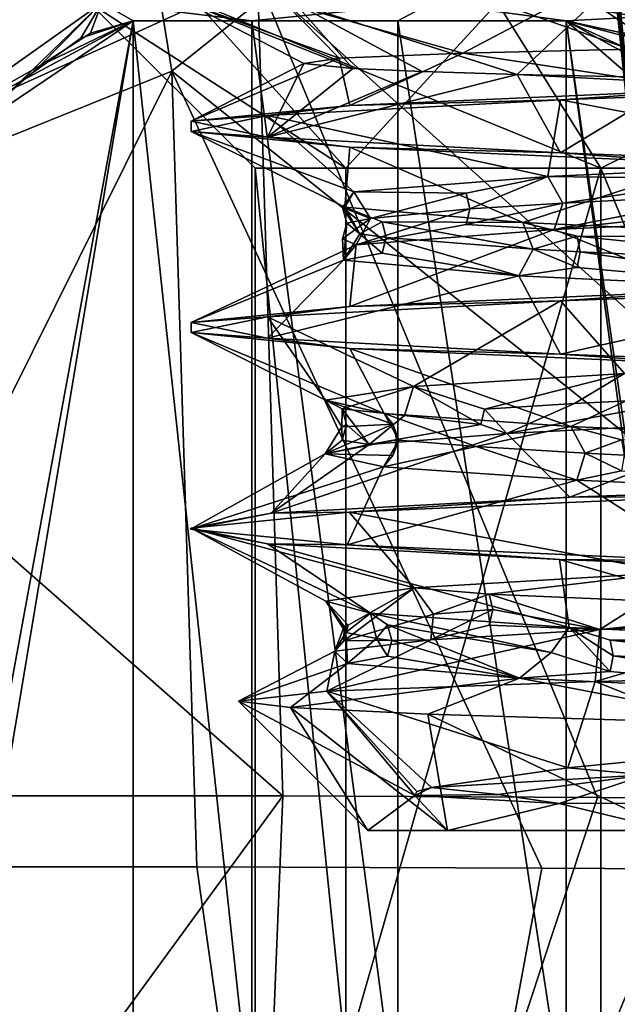
# Model space of a CAD drawing. Extents: x -37.5 to 59.2, y 0 to 87.8.
# Drawn here: x -7.7 to -3.7, y 40.2 to 46.7 of the extents above; entities that cross this region are included whole.
import ezdxf

# ---------------------------------------------------------------- set-up
doc = ezdxf.new("R2010")
doc.units = 0
doc.header["$MEASUREMENT"] = 0

msp = doc.modelspace()

# ---------------------------------------------------------------- linework, layer by layer
for points in [[(-4.843796, 58.031998, -20.857401), (-4.840897, 57.953003, -20.972401), (-3.291, 42.895996, -10.4706)], [(-3.291, 42.895996, -10.4706), (-3.499001, 47.281006, -11.8559), (-4.843796, 58.031998, -20.857401)], [(-4.840897, 57.953003, -20.972401), (-3.260994, 42.761002, -10.6716), (-3.291, 42.895996, -10.4706)], [(-4.840897, 57.953003, -20.972401), (-4.800301, 57.880005, -21.0842), (-3.260994, 42.761002, -10.6716)], [(-4.800301, 57.880005, -21.0842), (-3.119995, 42.658005, -10.842), (-3.260994, 42.761002, -10.6716)], [(-4.800301, 57.880005, -21.0842), (-4.661095, 57.790009, -21.2376), (-3.119995, 42.658005, -10.842)], [(-4.661095, 57.790009, -21.2376), (-4.432899, 57.746994, -21.3339), (-3.119995, 42.658005, -10.842)], [(0, 50.180008, -16.555099), (-2.902, 42.612, -10.942), (-4.432899, 57.746994, -21.3339)], [(-4.432899, 57.746994, -21.3339), (-2.902, 42.612, -10.942), (-3.119995, 42.658005, -10.842)], [(-3.291, 42.895996, 10.4706), (-4.423698, 53.880005, 18.179899), (-4.426498, 53.958008, 18.0655)], [(-3.291, 42.895996, 10.4706), (-4.426498, 53.958008, 18.0655), (-3.499001, 47.281006, 11.8559)], [(-3.260994, 42.761002, 10.6716), (-4.383598, 53.807999, 18.2913), (-4.423698, 53.880005, 18.179899)], [(-3.291, 42.895996, 10.4706), (-3.260994, 42.761002, 10.6716), (-4.423698, 53.880005, 18.179899)], [(-3.119995, 42.658005, 10.842), (-4.245995, 53.716995, 18.4443), (-4.383598, 53.807999, 18.2913)], [(-3.260994, 42.761002, 10.6716), (-3.119995, 42.658005, 10.842), (-4.383598, 53.807999, 18.2913)], [(-3.119995, 42.658005, 10.842), (-4.018997, 53.673996, 18.5413), (-4.245995, 53.716995, 18.4443)], [(0, 50.180008, 16.555099), (-4.018997, 53.673996, 18.5413), (-2.902, 42.612, 10.942)], [(-3.119995, 42.658005, 10.842), (-2.902, 42.612, 10.942), (-4.018997, 53.673996, 18.5413)], [(-10.0536, 45.216801, -23.865999), (-6.3477, 48.847401, -25.4958), (-13.2578, 52.5, -22.9632)], [(-6.3477, 48.847401, 25.4958), (-10.0536, 45.216801, 23.865999), (-13.2578, 52.5, 22.9632)], [(-6.0827, 47.0201, -25.3829), (0, 41.546101, -25.3752), (0, 52.5, -26.5156)], [(-6.0827, 47.0201, 25.3829), (0, 52.5, 26.5156), (0, 41.546101, 25.3752)], [(-11.0038, 44.641701, -26.121799), (-14.4897, 51.722, -25.096901), (-6.9397, 48.1717, -27.8738)], [(-6.9397, 48.1717, 27.8738), (-14.4897, 51.722, 25.096901), (-11.0038, 44.641701, 26.121799)], [(-6.6532, 46.396099, -27.763399), (-6.9397, 48.1717, -27.8738), (0, 51.722, -28.979401)], [(-6.6532, 46.396099, 27.763399), (0, 51.722, 28.979401), (-6.9397, 48.1717, 27.8738)], [(-6.6532, 46.396099, -27.763399), (0, 51.722, -28.979401), (0, 41.077999, -27.832001)], [(-6.6532, 46.396099, 27.763399), (0, 41.077999, 27.832001), (0, 51.722, 28.979401)], [(-10.0536, 45.216801, -23.865999), (-6.0827, 47.0201, -25.3829), (-6.3477, 48.847401, -25.4958)], [(-6.3477, 48.847401, 25.4958), (-6.0827, 47.0201, 25.3829), (-10.0536, 45.216801, 23.865999)], [(-11.0038, 44.641701, -26.121799), (-6.9397, 48.1717, -27.8738), (-6.6532, 46.396099, -27.763399)], [(-6.6532, 46.396099, 27.763399), (-6.9397, 48.1717, 27.8738), (-11.0038, 44.641701, 26.121799)], [(-10.0536, 45.216801, -23.865999), (-5.9148, 41.581001, -24.681999), (-6.0827, 47.0201, -25.3829)], [(-6.0827, 47.0201, 25.3829), (-5.9148, 41.581001, 24.681999), (-10.0536, 45.216801, 23.865999)], [(-6.0827, 47.0201, -25.3829), (-5.9148, 41.581001, -24.681999), (-3.8245, 41.569401, -25.0891)], [(-6.0827, 47.0201, -25.3829), (-3.8245, 41.569401, -25.0891), (0, 41.546101, -25.3752)], [(-6.0827, 47.0201, 25.3829), (0, 41.546101, 25.3752), (-3.8245, 41.569401, 25.0891)], [(-6.0827, 47.0201, 25.3829), (-3.8245, 41.569401, 25.0891), (-5.9148, 41.581001, 24.681999)], [(-8.405197, 45.938004, 2.1049), (-7.528595, 46.432007, 3.3752), (-7.117195, 46.850006, 3.4277)], [(-7.899597, 46.850006), (-8.405197, 45.938004, 2.1049), (-7.117195, 46.850006, 3.4277)], [(-7.117195, 46.850006, -3.4277), (-8.405197, 45.938004, -2.1049), (-7.899597, 46.850006)], [(-7.658897, 46.328003, -3.2953), (-8.405197, 45.938004, -2.1049), (-7.117195, 46.850006, -3.4277)], [(-7.256897, 46.613998, -3.5921), (-7.658897, 46.328003, -3.2953), (-7.117195, 46.850006, -3.4277)], [(-7.528595, 46.432007, 3.3752), (-7.193398, 46.647995, 3.6554), (-7.117195, 46.850006, 3.4277)], [(-6.909195, 46.731003, -4.032), (-7.256897, 46.613998, -3.5921), (-7.117195, 46.850006, -3.4277)], [(-5.495499, 45.75, 2.6467), (-6.099594, 45.75), (-7.1996, 46.850006)], [(-6.486595, 46.850006, 3.124), (-5.495499, 45.75, 2.6467), (-7.1996, 46.850006)], [(-7.1996, 46.850006), (-6.099594, 45.75), (-5.495499, 45.75, -2.6467)], [(-7.1996, 46.850006), (-5.495499, 45.75, -2.6467), (-6.486595, 46.850006, -3.124)], [(-7.193398, 46.647995, 3.6554), (-6.909195, 46.731003, 4.032), (-7.117195, 46.850006, 3.4277)], [(-7.117195, 46.850006, 3.4277), (-6.909195, 46.731003, 4.032), (-6.119995, 46.731003, 5.1518)], [(-7.117195, 46.850006, 3.4277), (-6.119995, 46.731003, 5.1518), (-4.925194, 46.850006, 6.1765)], [(-6.119995, 46.731003, -5.1518), (-6.909195, 46.731003, -4.032), (-7.117195, 46.850006, -3.4277)], [(-4.925194, 46.850006, -6.1765), (-6.119995, 46.731003, -5.1518), (-7.117195, 46.850006, -3.4277)], [(-5.539993, 46.481094, 1.85142), (-6.55, 46.849995, 0.000024), (-5.7755, 46.446793, 0.000021)], [(-5.901289, 46.849995, 2.841922), (-6.55, 46.849995, 0.000024), (-5.539993, 46.481094, 1.85142)], [(-6.55, 46.849995, 0.000024), (-5.449106, 46.414295, -1.71728), (-5.7755, 46.446793, 0.000021)], [(-6.55, 46.849995, 0.000024), (-5.837111, 46.849995, -2.971579), (-5.449106, 46.414295, -1.71728)], [(-4.488693, 46.850006, 5.6292), (-5.495499, 45.75, 2.6467), (-6.486595, 46.850006, 3.124)], [(-6.486595, 46.850006, -3.124), (-5.495499, 45.75, -2.6467), (-3.802994, 45.75, -4.7692)], [(-6.486595, 46.850006, -3.124), (-3.802994, 45.75, -4.7692), (-4.488693, 46.850006, -5.6292)], [(-6.119995, 46.731003, 5.1518), (-5.151299, 46.731003, 6.1204), (-4.925194, 46.850006, 6.1765)], [(-4.925194, 46.850006, -6.1765), (-5.151299, 46.731003, -6.1204), (-6.119995, 46.731003, -5.1518)], [(-4.720087, 46.515396, 3.551317), (-5.901289, 46.849995, 2.841922), (-5.539993, 46.481094, 1.85142)], [(-4.083881, 46.849995, 5.121015), (-5.901289, 46.849995, 2.841922), (-4.720087, 46.515396, 3.551317)], [(-5.837111, 46.849995, -2.971579), (-4.357213, 46.373695, -3.573484), (-4.99011, 46.393993, -2.700682)], [(-5.837111, 46.849995, -2.971579), (-3.853619, 46.849995, -5.296386), (-4.357213, 46.373695, -3.573484)], [(-5.449106, 46.414295, -1.71728), (-5.837111, 46.849995, -2.971579), (-4.99011, 46.393993, -2.700682)], [(-4.488693, 46.850006, 5.6292), (-3.802994, 45.75, 4.7692), (-5.495499, 45.75, 2.6467)], [(-5.151299, 46.731003, 6.1204), (-4.031998, 46.731003, 6.9096), (-4.925194, 46.850006, 6.1765)], [(-4.031998, 46.731003, -6.9096), (-5.151299, 46.731003, -6.1204), (-4.925194, 46.850006, -6.1765)], [(-4.925194, 46.850006, 6.1765), (-4.031998, 46.731003, 6.9096), (-1.757996, 46.850006, 7.7019)], [(-1.757996, 46.850006, -7.7019), (-4.031998, 46.731003, -6.9096), (-4.925194, 46.850006, -6.1765)], [(-2.48568, 46.568497, 5.470909), (-4.083881, 46.849995, 5.121015), (-4.720087, 46.515396, 3.551317)], [(-1.601997, 46.850006, 7.0195), (-3.802994, 45.75, 4.7692), (-4.488693, 46.850006, 5.6292)], [(-4.488693, 46.850006, -5.6292), (-3.802994, 45.75, -4.7692), (-1.356995, 45.75, -5.9471)], [(-4.488693, 46.850006, -5.6292), (-1.356995, 45.75, -5.9471), (-1.601997, 46.850006, -7.0195)], [(-4.357213, 46.373695, -3.573484), (-3.853619, 46.849995, -5.296386), (-3.099917, 46.347794, -4.646089)], [(-1.457477, 46.849995, 6.385805), (-4.083881, 46.849995, 5.121015), (-2.48568, 46.568497, 5.470909)], [(-4.031998, 46.731003, 6.9096), (-3.591995, 46.613998, 7.2573), (-1.757996, 46.850006, 7.7019)], [(-1.757996, 46.850006, -7.7019), (-3.654999, 46.647995, -7.1938), (-4.031998, 46.731003, -6.9096)], [(-3.853619, 46.849995, -5.296386), (-1.546219, 46.329796, -5.330994), (-3.099917, 46.347794, -4.646089)], [(-3.853619, 46.849995, -5.296386), (-1.031323, 46.849995, -6.468296), (-1.546219, 46.329796, -5.330994)], [(-1.601997, 46.850006, 7.0195), (-1.356995, 45.75, 5.9471), (-3.802994, 45.75, 4.7692)], [(-6.909195, 46.731003, 4.032), (-8.094299, 40.292007, 3.1162), (-6.909195, 39.406998, 4.032)], [(-8.084496, 45.938004, 3.1178), (-8.094299, 40.292007, 3.1162), (-6.909195, 46.731003, 4.032)], [(-6.909195, 46.731003, -4.032), (-8.084496, 45.938004, -3.1178), (-7.658897, 46.328003, -3.2953)], [(-6.909195, 46.731003, -4.032), (-8.002495, 40.194, -3.1445), (-8.084496, 45.938004, -3.1178)], [(-8.084496, 45.938004, 3.1178), (-6.909195, 46.731003, 4.032), (-7.528595, 46.432007, 3.3752)], [(-6.909195, 46.731003, -4.032), (-6.909195, 39.406998, -4.032), (-8.002495, 40.194, -3.1445)], [(-6.909195, 46.731003, -4.032), (-7.658897, 46.328003, -3.2953), (-7.256897, 46.613998, -3.5921)], [(-7.528595, 46.432007, 3.3752), (-6.909195, 46.731003, 4.032), (-7.193398, 46.647995, 3.6554)], [(-6.909195, 46.731003, -4.032), (-6.119995, 39.406998, -5.1518), (-6.909195, 39.406998, -4.032)], [(-6.909195, 46.731003, -4.032), (-6.119995, 46.731003, -5.1518), (-6.119995, 39.406998, -5.1518)], [(-6.909195, 46.731003, 4.032), (-6.909195, 39.406998, 4.032), (-6.119995, 39.406998, 5.1518)], [(-6.119995, 46.731003, 5.1518), (-6.909195, 46.731003, 4.032), (-6.119995, 39.406998, 5.1518)], [(-6.119995, 46.731003, -5.1518), (-5.151299, 39.406998, -6.1204), (-6.119995, 39.406998, -5.1518)], [(-6.119995, 46.731003, -5.1518), (-5.151299, 46.731003, -6.1204), (-5.151299, 39.406998, -6.1204)], [(-6.119995, 46.731003, 5.1518), (-6.119995, 39.406998, 5.1518), (-5.151299, 39.406998, 6.1204)], [(-5.151299, 46.731003, 6.1204), (-6.119995, 46.731003, 5.1518), (-5.151299, 39.406998, 6.1204)], [(-5.151299, 46.731003, -6.1204), (-4.031998, 46.731003, -6.9096), (-4.031998, 39.406998, -6.9096)], [(-5.151299, 46.731003, -6.1204), (-4.031998, 39.406998, -6.9096), (-5.151299, 39.406998, -6.1204)], [(-5.151299, 46.731003, 6.1204), (-5.151299, 39.406998, 6.1204), (-4.031998, 39.406998, 6.9096)], [(-4.031998, 46.731003, 6.9096), (-5.151299, 46.731003, 6.1204), (-4.031998, 39.406998, 6.9096)], [(-4.031998, 46.731003, -6.9096), (-3.113998, 40.289001, -8.0937), (-4.031998, 39.406998, -6.9096)], [(-3.375, 46.432007, -7.529), (-4.031998, 46.731003, -6.9096), (-3.654999, 46.647995, -7.1938)], [(-3.116997, 45.938004, -8.0849), (-3.113998, 40.289001, -8.0937), (-4.031998, 46.731003, -6.9096)], [(-3.116997, 45.938004, -8.0849), (-4.031998, 46.731003, -6.9096), (-3.375, 46.432007, -7.529)], [(-4.031998, 46.731003, 6.9096), (-3.294998, 46.328003, 7.6593), (-3.591995, 46.613998, 7.2573)], [(-4.031998, 46.731003, 6.9096), (-3.116997, 45.938004, 8.0849), (-3.294998, 46.328003, 7.6593)], [(-4.031998, 46.731003, 6.9096), (-4.031998, 39.406998, 6.9096), (-3.143997, 40.195007, 8.0034)], [(-4.031998, 46.731003, 6.9096), (-3.143997, 40.195007, 8.0034), (-3.116997, 45.938004, 8.0849)], [(-3.106679, 46.272491, 5.766111), (-2.48568, 46.568497, 5.470909), (-4.720087, 46.515396, 3.551317)], [(-5.539993, 46.481094, 1.85142), (-5.7755, 46.446793, 0.000021), (-6.524398, 46.062294, 0.576824)], [(-5.469887, 46.167397, 3.60242), (-5.539993, 46.481094, 1.85142), (-6.524398, 46.062294, 0.576824)], [(-5.469887, 46.167397, 3.60242), (-4.720087, 46.515396, 3.551317), (-5.539993, 46.481094, 1.85142)], [(-3.106679, 46.272491, 5.766111), (-4.720087, 46.515396, 3.551317), (-5.469887, 46.167397, 3.60242)], [(-9.279, 41.108398, -26.2449), (-11.0038, 44.641701, -26.121799), (-6.6532, 46.396099, -27.763399)], [(-9.279, 41.108398, 26.2449), (-6.6532, 46.396099, 27.763399), (-11.0038, 44.641701, 26.121799)], [(-9.279, 41.108398, -26.2449), (-6.6532, 46.396099, -27.763399), (-6.4871, 41.108398, -27.070499)], [(-6.4871, 41.108398, 27.070499), (-6.6532, 46.396099, 27.763399), (-9.279, 41.108398, 26.2449)], [(-8.405197, 45.938004, 2.1049), (-8.084496, 45.938004, 3.1178), (-7.528595, 46.432007, 3.3752)], [(-4.1946, 41.098301, -27.517401), (-6.6532, 46.396099, -27.763399), (0, 41.077999, -27.832001)], [(-6.4871, 41.108398, -27.070499), (-6.6532, 46.396099, -27.763399), (-4.1946, 41.098301, -27.517401)], [(-4.1946, 41.098301, 27.517401), (0, 41.077999, 27.832001), (-6.6532, 46.396099, 27.763399)], [(-4.1946, 41.098301, 27.517401), (-6.6532, 46.396099, 27.763399), (-6.4871, 41.108398, 27.070499)], [(-6.524398, 46.062294, 0.576824), (-5.7755, 46.446793, 0.000021), (-6.017509, 45.957092, -2.586878)], [(-5.7755, 46.446793, 0.000021), (-5.449106, 46.414295, -1.71728), (-6.017509, 45.957092, -2.586878)], [(-6.017509, 45.957092, -2.586878), (-5.449106, 46.414295, -1.71728), (-4.99011, 46.393993, -2.700682)], [(-6.017509, 45.957092, -2.586878), (-4.99011, 46.393993, -2.700682), (-4.357213, 46.373695, -3.573484)], [(-8.084496, 45.938004, -3.1178), (-8.405197, 45.938004, -2.1049), (-7.658897, 46.328003, -3.2953)], [(-6.017509, 45.957092, -2.586878), (-4.357213, 46.373695, -3.573484), (-4.070219, 45.851994, -5.131485)], [(-4.357213, 46.373695, -3.573484), (-3.099917, 46.347794, -4.646089), (-3.299816, 46.318794, -4.568088)], [(-4.357213, 46.373695, -3.573484), (-3.299816, 46.318794, -4.568088), (-4.070219, 45.851994, -5.131485)], [(-5.469887, 46.167397, 3.60242), (-4.070181, 46.205696, 5.131515), (-3.106679, 46.272491, 5.766111)], [(-4.070219, 45.851994, -5.131485), (-3.299816, 46.318794, -4.568088), (-2.155222, 45.780693, -6.185193)], [(-4.070181, 46.205696, 5.131515), (-2.155178, 46.276993, 6.185208), (-3.106679, 46.272491, 5.766111)], [(-1.930381, 45.797794, 5.294307), (-2.155178, 46.276993, 6.185208), (-4.070181, 46.205696, 5.131515)], [(-6.01749, 46.100494, 2.587022), (-4.070181, 46.205696, 5.131515), (-5.469887, 46.167397, 3.60242)], [(-4.155386, 45.695694, 3.806415), (-4.070181, 46.205696, 5.131515), (-6.01749, 46.100494, 2.587022)], [(-1.930381, 45.797794, 5.294307), (-4.070181, 46.205696, 5.131515), (-4.155386, 45.695694, 3.806415)], [(-6.524398, 46.062294, 0.576824), (-6.01749, 46.100494, 2.587022), (-5.469887, 46.167397, 3.60242)], [(-6.524402, 45.995392, -0.576776), (-6.01749, 46.100494, 2.587022), (-6.524398, 46.062294, 0.576824)], [(-5.442895, 45.593697, 1.45982), (-6.01749, 46.100494, 2.587022), (-6.524402, 45.995392, -0.576776)], [(-4.155386, 45.695694, 3.806415), (-6.01749, 46.100494, 2.587022), (-5.442895, 45.593697, 1.45982)], [(-6.017509, 45.957092, -2.586878), (-6.524402, 45.995392, -0.576776), (-6.524398, 46.062294, 0.576824)], [(-5.469913, 45.890194, -3.60238), (-6.524402, 45.995392, -0.576776), (-6.017509, 45.957092, -2.586878)], [(-5.502404, 45.491692, -1.21618), (-6.524402, 45.995392, -0.576776), (-5.469913, 45.890194, -3.60238)], [(-5.442895, 45.593697, 1.45982), (-6.524402, 45.995392, -0.576776), (-5.502404, 45.491692, -1.21618)], [(-4.070219, 45.851994, -5.131485), (-5.469913, 45.890194, -3.60238), (-6.017509, 45.957092, -2.586878)], [(-5.502404, 45.491692, -1.21618), (-5.469913, 45.890194, -3.60238), (-4.320613, 45.389595, -3.617784)], [(-3.106721, 45.785095, -5.766088), (-5.469913, 45.890194, -3.60238), (-4.070219, 45.851994, -5.131485)], [(-4.320613, 45.389595, -3.617784), (-5.469913, 45.890194, -3.60238), (-3.106721, 45.785095, -5.766088)], [(-2.155222, 45.780693, -6.185193), (-3.106721, 45.785095, -5.766088), (-4.070219, 45.851994, -5.131485)], [(-5.495499, 39.850006, 2.6467), (-6.099594, 45.75), (-5.495499, 45.75, 2.6467)], [(-6.099594, 39.850006), (-6.099594, 45.75), (-5.495499, 39.850006, 2.6467)], [(-5.495499, 39.850006, -2.6467), (-5.495499, 45.75, -2.6467), (-6.099594, 45.75)], [(-5.495499, 39.850006, -2.6467), (-6.099594, 45.75), (-6.099594, 39.850006)], [(-5.495499, 39.850006, 2.6467), (-5.495499, 45.75, 2.6467), (-3.802994, 45.75, 4.7692)], [(-5.495499, 39.850006, 2.6467), (-3.802994, 45.75, 4.7692), (-3.802994, 39.850006, 4.7692)], [(-5.495499, 39.850006, -2.6467), (-3.802994, 45.75, -4.7692), (-5.495499, 45.75, -2.6467)], [(-3.802994, 39.850006, -4.7692), (-3.802994, 45.75, -4.7692), (-5.495499, 39.850006, -2.6467)], [(-4.320613, 45.389595, -3.617784), (-3.106721, 45.785095, -5.766088), (-2.164019, 45.287594, -5.203192)], [(-2.951083, 45.679394, 4.70821), (-1.930381, 45.797794, 5.294307), (-4.155386, 45.695694, 3.806415)], [(-1.356995, 39.850006, 5.9471), (-3.802994, 45.75, 4.7692), (-1.356995, 45.75, 5.9471)], [(-3.802994, 39.850006, 4.7692), (-3.802994, 45.75, 4.7692), (-1.356995, 39.850006, 5.9471)], [(-3.802994, 39.850006, -4.7692), (-1.356995, 45.75, -5.9471), (-3.802994, 45.75, -4.7692)], [(-1.356995, 39.850006, -5.9471), (-1.356995, 45.75, -5.9471), (-3.802994, 39.850006, -4.7692)], [(-4.696489, 45.584194, 2.969517), (-4.155386, 45.695694, 3.806415), (-5.442895, 45.593697, 1.45982)], [(-4.671889, 45.480492, 2.954017), (-4.155386, 45.695694, 3.806415), (-4.696489, 45.584194, 2.969517)], [(-4.055486, 45.519394, 3.756015), (-4.155386, 45.695694, 3.806415), (-4.671889, 45.480492, 2.954017)], [(-4.055486, 45.519394, 3.756015), (-2.951083, 45.679394, 4.70821), (-4.155386, 45.695694, 3.806415)], [(-4.055486, 45.519394, 3.756015), (-2.935683, 45.575592, 4.68361), (-2.951083, 45.679394, 4.70821)], [(-5.518797, 45.489094, 0.64722), (-5.442895, 45.593697, 1.45982), (-5.502404, 45.491692, -1.21618)], [(-5.331795, 45.417294, 1.457919), (-5.442895, 45.593697, 1.45982), (-5.518797, 45.489094, 0.64722)], [(-5.331795, 45.417294, 1.457919), (-4.696489, 45.584194, 2.969517), (-5.442895, 45.593697, 1.45982)], [(-5.331795, 45.417294, 1.457919), (-4.671889, 45.480492, 2.954017), (-4.696489, 45.584194, 2.969517)], [(-2.951083, 45.471893, 4.70821), (-2.935683, 45.575592, 4.68361), (-4.113386, 45.343193, 3.851815)], [(-4.055486, 45.519394, 3.756015), (-4.113386, 45.343193, 3.851815), (-2.935683, 45.575592, 4.68361)], [(-5.402404, 45.315094, -1.16988), (-5.518797, 45.489094, 0.64722), (-5.502404, 45.491692, -1.21618)], [(-5.402404, 45.315094, -1.16988), (-5.489997, 45.385395, 0.64392), (-5.518797, 45.489094, 0.64722)], [(-5.331795, 45.417294, 1.457919), (-5.518797, 45.489094, 0.64722), (-5.489997, 45.385395, 0.64392)], [(-5.256107, 45.393993, -1.802281), (-5.502404, 45.491692, -1.21618), (-4.320613, 45.389595, -3.617784)], [(-5.402404, 45.315094, -1.16988), (-5.502404, 45.491692, -1.21618), (-5.256107, 45.393993, -1.802281)], [(-4.696489, 45.376694, 2.969517), (-4.671889, 45.480492, 2.954017), (-5.428395, 45.240894, 1.51282)], [(-5.331795, 45.417294, 1.457919), (-5.428395, 45.240894, 1.51282), (-4.671889, 45.480492, 2.954017)], [(-4.055486, 45.519394, 3.756015), (-4.696489, 45.376694, 2.969517), (-4.113386, 45.343193, 3.851815)], [(-4.055486, 45.519394, 3.756015), (-4.671889, 45.480492, 2.954017), (-4.696489, 45.376694, 2.969517)], [(-5.331795, 45.417294, 1.457919), (-5.518797, 45.281593, 0.64722), (-5.428395, 45.240894, 1.51282)], [(-5.331795, 45.417294, 1.457919), (-5.489997, 45.385395, 0.64392), (-5.518797, 45.281593, 0.64722)], [(-2.951083, 45.471893, 4.70821), (-4.113386, 45.343193, 3.851815), (-1.865681, 45.445496, 5.317507)], [(-3.106679, 44.935894, 5.766111), (-1.865681, 45.445496, 5.317507), (-4.113386, 45.343193, 3.851815)], [(-5.518797, 45.281593, 0.64722), (-5.489997, 45.385395, 0.64392), (-5.512704, 45.138596, -1.16918)], [(-5.402404, 45.315094, -1.16988), (-5.512704, 45.138596, -1.16918), (-5.489997, 45.385395, 0.64392)], [(-4.696489, 45.376694, 2.969517), (-5.428395, 45.240894, 1.51282), (-4.113386, 45.343193, 3.851815)], [(-5.402404, 45.315094, -1.16988), (-5.256107, 45.393993, -1.802281), (-5.228707, 45.290192, -1.792881)], [(-4.251013, 45.212994, -3.533084), (-5.256107, 45.393993, -1.802281), (-4.320613, 45.389595, -3.617784)], [(-4.251013, 45.212994, -3.533084), (-5.228707, 45.290192, -1.792881), (-5.256107, 45.393993, -1.802281)], [(-3.960414, 45.298897, -3.897586), (-4.320613, 45.389595, -3.617784), (-2.164019, 45.287594, -5.203192)], [(-4.251013, 45.212994, -3.533084), (-4.320613, 45.389595, -3.617784), (-3.960414, 45.298897, -3.897586)], [(-5.518797, 45.281593, 0.64722), (-5.512704, 45.138596, -1.16918), (-5.428395, 45.240894, 1.51282)], [(-5.402404, 45.315094, -1.16988), (-5.256107, 45.186493, -1.802281), (-5.512704, 45.138596, -1.16918)], [(-5.469887, 44.830696, 3.60242), (-4.113386, 45.343193, 3.851815), (-5.428395, 45.240894, 1.51282)], [(-3.106679, 44.935894, 5.766111), (-4.113386, 45.343193, 3.851815), (-5.469887, 44.830696, 3.60242)], [(-5.402404, 45.315094, -1.16988), (-5.228707, 45.290192, -1.792881), (-5.256107, 45.186493, -1.802281)], [(-5.256107, 45.186493, -1.802281), (-5.228707, 45.290192, -1.792881), (-4.346913, 45.036293, -3.586084)], [(-4.251013, 45.212994, -3.533084), (-4.346913, 45.036293, -3.586084), (-5.228707, 45.290192, -1.792881)], [(-4.251013, 45.212994, -3.533084), (-3.960414, 45.298897, -3.897586), (-3.939714, 45.195095, -3.877186)], [(-2.138218, 45.110794, -5.097192), (-3.960414, 45.298897, -3.897586), (-2.164019, 45.287594, -5.203192)], [(-2.138218, 45.110794, -5.097192), (-3.939714, 45.195095, -3.877186), (-3.960414, 45.298897, -3.897586)], [(-10.0536, 45.216801, -23.865999), (-8.4603, 41.581001, -23.9293), (-5.9148, 41.581001, -24.681999)], [(-5.9148, 41.581001, 24.681999), (-8.4603, 41.581001, 23.9293), (-10.0536, 45.216801, 23.865999)], [(-5.428395, 45.240894, 1.51282), (-5.512704, 45.138596, -1.16918), (-6.524398, 44.725594, 0.576824)], [(-5.469887, 44.830696, 3.60242), (-5.428395, 45.240894, 1.51282), (-6.524398, 44.725594, 0.576824)], [(-5.256107, 45.186493, -1.802281), (-4.346913, 45.036293, -3.586084), (-5.512704, 45.138596, -1.16918)], [(-4.251013, 45.212994, -3.533084), (-3.960414, 45.091393, -3.897586), (-4.346913, 45.036293, -3.586084)], [(-4.251013, 45.212994, -3.533084), (-3.939714, 45.195095, -3.877186), (-3.960414, 45.091393, -3.897586)], [(-3.960414, 45.091393, -3.897586), (-3.939714, 45.195095, -3.877186), (-2.195719, 44.933994, -5.189892)], [(-2.138218, 45.110794, -5.097192), (-2.195719, 44.933994, -5.189892), (-3.939714, 45.195095, -3.877186)], [(-6.524398, 44.725594, 0.576824), (-5.512704, 45.138596, -1.16918), (-6.017509, 44.620392, -2.586978)], [(-5.512704, 45.138596, -1.16918), (-4.346913, 45.036293, -3.586084), (-6.017509, 44.620392, -2.586978)], [(-3.960414, 45.091393, -3.897586), (-2.195719, 44.933994, -5.189892), (-4.346913, 45.036293, -3.586084)], [(-6.017509, 44.620392, -2.586978), (-4.346913, 45.036293, -3.586084), (-4.070219, 44.515297, -5.131485)], [(-4.346913, 45.036293, -3.586084), (-2.195719, 44.933994, -5.189892), (-4.070219, 44.515297, -5.131485)], [(-5.469887, 44.830696, 3.60242), (-4.070181, 44.868896, 5.131515), (-3.106679, 44.935894, 5.766111)], [(-4.070219, 44.515297, -5.131485), (-2.195719, 44.933994, -5.189892), (-2.155222, 44.443993, -6.185193)], [(-4.070181, 44.868896, 5.131515), (-2.155178, 44.940193, 6.185208), (-3.106679, 44.935894, 5.766111)], [(-2.155178, 44.940193, 6.185208), (-4.070181, 44.868896, 5.131515), (-3.644384, 44.385994, 4.298113)], [(-6.524398, 44.725594, 0.576824), (-6.01749, 44.763794, 2.586922), (-5.469887, 44.830696, 3.60242)], [(-6.01749, 44.763794, 2.586922), (-4.070181, 44.868896, 5.131515), (-5.469887, 44.830696, 3.60242)], [(-4.070181, 44.868896, 5.131515), (-6.01749, 44.763794, 2.586922), (-5.047991, 44.299294, 2.504418)], [(-3.644384, 44.385994, 4.298113), (-4.070181, 44.868896, 5.131515), (-5.047991, 44.299294, 2.504418)], [(-6.524402, 44.658794, -0.576776), (-6.01749, 44.763794, 2.586922), (-6.524398, 44.725594, 0.576824)], [(-6.01749, 44.763794, 2.586922), (-6.524402, 44.658794, -0.576776), (-5.630499, 44.210094, 0.23482)], [(-5.047991, 44.299294, 2.504418), (-6.01749, 44.763794, 2.586922), (-5.630499, 44.210094, 0.23482)], [(-6.017509, 44.620392, -2.586978), (-6.524402, 44.658794, -0.576776), (-6.524398, 44.725594, 0.576824)], [(-5.469913, 44.553696, -3.60238), (-6.524402, 44.658794, -0.576776), (-6.017509, 44.620392, -2.586978)], [(-6.524402, 44.658794, -0.576776), (-5.469913, 44.553696, -3.60238), (-5.242208, 44.121292, -2.068081)], [(-5.630499, 44.210094, 0.23482), (-6.524402, 44.658794, -0.576776), (-5.242208, 44.121292, -2.068081)], [(-4.070219, 44.515297, -5.131485), (-5.469913, 44.553696, -3.60238), (-6.017509, 44.620392, -2.586978)], [(-3.106721, 44.448593, -5.766088), (-5.469913, 44.553696, -3.60238), (-4.070219, 44.515297, -5.131485)], [(-5.469913, 44.553696, -3.60238), (-3.106721, 44.448593, -5.766088), (-4.002014, 44.034996, -3.967386)], [(-5.242208, 44.121292, -2.068081), (-5.469913, 44.553696, -3.60238), (-4.002014, 44.034996, -3.967386)], [(-2.155222, 44.443993, -6.185193), (-3.106721, 44.448593, -5.766088), (-4.070219, 44.515297, -5.131485)], [(-4.002014, 44.034996, -3.967386), (-3.106721, 44.448593, -5.766088), (-1.990319, 43.943794, -5.271993)], [(-4.576088, 44.150394, 3.100616), (-3.644384, 44.385994, 4.298113), (-5.047991, 44.299294, 2.504418)], [(-3.978286, 44.187195, 3.836614), (-3.644384, 44.385994, 4.298113), (-4.576088, 44.150394, 3.100616)], [(-3.130484, 44.230194, 4.555212), (-3.644384, 44.385994, 4.298113), (-3.978286, 44.187195, 3.836614)], [(-5.520798, 44.151596, 0.62972), (-5.047991, 44.299294, 2.504418), (-5.630499, 44.210094, 0.23482)], [(-5.107193, 44.106995, 2.112319), (-5.047991, 44.299294, 2.504418), (-5.520798, 44.151596, 0.62972)], [(-5.107193, 44.106995, 2.112319), (-4.600089, 44.046593, 3.116917), (-5.047991, 44.299294, 2.504418)], [(-4.600089, 44.046593, 3.116917), (-4.576088, 44.150394, 3.100616), (-5.047991, 44.299294, 2.504418)], [(-5.183807, 44.049095, -2.000981), (-5.630499, 44.210094, 0.23482), (-5.242208, 44.121292, -2.068081)], [(-5.5239, 44.031395, 0.19572), (-5.520798, 44.151596, 0.62972), (-5.630499, 44.210094, 0.23482)], [(-5.5239, 44.031395, 0.19572), (-5.630499, 44.210094, 0.23482), (-5.183807, 44.049095, -2.000981)], [(-3.978286, 44.187195, 3.836614), (-4.576088, 44.150394, 3.100616), (-4.427088, 43.988094, 3.486716)], [(-3.130484, 44.230194, 4.555212), (-4.427088, 43.988094, 3.486716), (-2.702982, 44.074097, 4.94471)], [(-3.130484, 44.230194, 4.555212), (-3.978286, 44.187195, 3.836614), (-4.427088, 43.988094, 3.486716)], [(-5.5239, 44.031395, 0.19572), (-5.491998, 44.047794, 0.62642), (-5.520798, 44.151596, 0.62972)], [(-5.491998, 44.047794, 0.62642), (-5.342193, 43.914894, 1.793119), (-5.520798, 44.151596, 0.62972)], [(-5.107193, 44.106995, 2.112319), (-5.520798, 44.151596, 0.62972), (-5.342193, 43.914894, 1.793119)], [(-5.107193, 44.106995, 2.112319), (-5.342193, 43.914894, 1.793119), (-4.600089, 44.046593, 3.116917)], [(-4.630711, 43.900795, -3.017083), (-5.242208, 44.121292, -2.068081), (-4.002014, 44.034996, -3.967386)], [(-5.143807, 43.943893, -2.023681), (-5.183807, 44.049095, -2.000981), (-5.242208, 44.121292, -2.068081)], [(-5.143807, 43.943893, -2.023681), (-5.242208, 44.121292, -2.068081), (-4.630711, 43.900795, -3.017083)], [(-4.600089, 44.046593, 3.116917), (-4.427088, 43.988094, 3.486716), (-4.576088, 44.150394, 3.100616)], [(-5.156707, 43.945293, -1.990581), (-5.632699, 43.852493, 0.16422), (-5.183807, 44.049095, -2.000981)], [(-5.5239, 44.031395, 0.19572), (-5.183807, 44.049095, -2.000981), (-5.632699, 43.852493, 0.16422)], [(-5.5239, 44.031395, 0.19572), (-5.520798, 43.944092, 0.62972), (-5.491998, 44.047794, 0.62642)], [(-5.520798, 43.944092, 0.62972), (-5.342193, 43.914894, 1.793119), (-5.491998, 44.047794, 0.62642)], [(-4.600089, 44.046593, 3.116917), (-5.342193, 43.914894, 1.793119), (-4.427088, 43.988094, 3.486716)], [(-5.143807, 43.943893, -2.023681), (-5.156707, 43.945293, -1.990581), (-5.183807, 44.049095, -2.000981)], [(-4.008681, 43.563995, 5.180014), (-2.702982, 44.074097, 4.94471), (-4.427088, 43.988094, 3.486716)], [(-2.118178, 43.634094, 6.198208), (-2.702982, 44.074097, 4.94471), (-4.008681, 43.563995, 5.180014)], [(-4.427088, 43.988094, 3.486716), (-5.342193, 43.914894, 1.793119), (-5.992691, 43.458397, 2.644622)], [(-4.008681, 43.563995, 5.180014), (-4.427088, 43.988094, 3.486716), (-5.992691, 43.458397, 2.644622)], [(-5.5239, 44.031395, 0.19572), (-5.632699, 43.852493, 0.16422), (-5.520798, 43.944092, 0.62972)], [(-4.630711, 43.900795, -3.017083), (-4.002014, 44.034996, -3.967386), (-3.905714, 43.856495, -3.911286)], [(-3.665815, 43.946495, -4.175887), (-4.002014, 44.034996, -3.967386), (-1.990319, 43.943794, -5.271993)], [(-3.905714, 43.856495, -3.911286), (-4.002014, 44.034996, -3.967386), (-3.665815, 43.946495, -4.175887)], [(-5.992691, 43.458397, 2.644622), (-5.342193, 43.914894, 1.793119), (-5.632699, 43.852493, 0.16422)], [(-5.183807, 43.841492, -2.000981), (-5.632699, 43.852493, 0.16422), (-5.156707, 43.945293, -1.990581)], [(-5.520798, 43.944092, 0.62972), (-5.632699, 43.852493, 0.16422), (-5.342193, 43.914894, 1.793119)], [(-5.143807, 43.943893, -2.023681), (-5.246108, 43.766594, -2.058281), (-5.183807, 43.841492, -2.000981)], [(-5.143807, 43.943893, -2.023681), (-4.630711, 43.900795, -3.017083), (-5.246108, 43.766594, -2.058281)], [(-5.143807, 43.943893, -2.023681), (-5.183807, 43.841492, -2.000981), (-5.156707, 43.945293, -1.990581)], [(-3.905714, 43.856495, -3.911286), (-3.665815, 43.946495, -4.175887), (-3.646715, 43.842796, -4.154087)], [(-6.528602, 43.352692, -0.529876), (-5.632699, 43.852493, 0.16422), (-5.246108, 43.766594, -2.058281)], [(-5.992691, 43.458397, 2.644622), (-5.632699, 43.852493, 0.16422), (-6.528602, 43.352692, -0.529876)], [(-5.183807, 43.841492, -2.000981), (-5.246108, 43.766594, -2.058281), (-5.632699, 43.852493, 0.16422)], [(-4.630711, 43.900795, -3.017083), (-3.961615, 43.677895, -4.007686), (-5.246108, 43.766594, -2.058281)], [(-4.630711, 43.900795, -3.017083), (-3.905714, 43.856495, -3.911286), (-3.961615, 43.677895, -4.007686)], [(-3.905714, 43.856495, -3.911286), (-3.665815, 43.738995, -4.175887), (-3.961615, 43.677895, -4.007686)], [(-3.905714, 43.856495, -3.911286), (-3.646715, 43.842796, -4.154087), (-3.665815, 43.738995, -4.175887)], [(-6.528602, 43.352692, -0.529876), (-5.246108, 43.766594, -2.058281), (-5.487213, 43.247093, -3.57618)], [(-5.246108, 43.766594, -2.058281), (-3.961615, 43.677895, -4.007686), (-5.487213, 43.247093, -3.57618)], [(-3.665815, 43.738995, -4.175887), (-2.198519, 43.597092, -5.188592), (-3.961615, 43.677895, -4.007686)], [(-5.487213, 43.247093, -3.57618), (-3.961615, 43.677895, -4.007686), (-3.120421, 43.141396, -5.758389)], [(-3.961615, 43.677895, -4.007686), (-2.198519, 43.597092, -5.188592), (-3.120421, 43.141396, -5.758389)], [(-4.008681, 43.563995, 5.180014), (-3.111479, 43.569294, 5.763512), (-2.118178, 43.634094, 6.198208)], [(-5.992691, 43.458397, 2.644622), (-5.474387, 43.464195, 3.59632), (-4.008681, 43.563995, 5.180014)], [(-5.474387, 43.464195, 3.59632), (-3.111479, 43.569294, 5.763512), (-4.008681, 43.563995, 5.180014)], [(-3.332283, 43.064095, 4.544112), (-3.111479, 43.569294, 5.763512), (-5.474387, 43.464195, 3.59632)], [(-6.528602, 43.352692, -0.529876), (-6.524898, 43.359192, 0.573224), (-5.992691, 43.458397, 2.644622)], [(-6.524898, 43.359192, 0.573224), (-5.474387, 43.464195, 3.59632), (-5.992691, 43.458397, 2.644622)], [(-5.041691, 42.963097, 2.517218), (-5.474387, 43.464195, 3.59632), (-6.524898, 43.359192, 0.573224)], [(-3.332283, 43.064095, 4.544112), (-5.474387, 43.464195, 3.59632), (-5.041691, 42.963097, 2.517218)], [(-6.016809, 43.254196, -2.588378), (-6.524898, 43.359192, 0.573224), (-6.528602, 43.352692, -0.529876)], [(-5.487213, 43.247093, -3.57618), (-6.016809, 43.254196, -2.588378), (-6.528602, 43.352692, -0.529876)], [(-6.524898, 43.359192, 0.573224), (-6.016809, 43.254196, -2.588378), (-5.333406, 42.794395, -1.820781)], [(-5.628699, 42.874596, 0.27002), (-6.524898, 43.359192, 0.573224), (-5.333406, 42.794395, -1.820781)], [(-5.041691, 42.963097, 2.517218), (-6.524898, 43.359192, 0.573224), (-5.628699, 42.874596, 0.27002)], [(-4.077619, 43.149395, -5.125885), (-6.016809, 43.254196, -2.588378), (-5.487213, 43.247093, -3.57618)], [(-6.016809, 43.254196, -2.588378), (-4.077619, 43.149395, -5.125885), (-4.013114, 42.698692, -3.956285)], [(-5.333406, 42.794395, -1.820781), (-6.016809, 43.254196, -2.588378), (-4.013114, 42.698692, -3.956285)], [(-3.120421, 43.141396, -5.758389), (-4.077619, 43.149395, -5.125885), (-5.487213, 43.247093, -3.57618)], [(-2.132722, 43.076897, -6.193192), (-4.077619, 43.149395, -5.125885), (-3.120421, 43.141396, -5.758389)], [(-4.077619, 43.149395, -5.125885), (-2.132722, 43.076897, -6.193192), (-2.195919, 42.615395, -5.189692)], [(-4.013114, 42.698692, -3.956285), (-4.077619, 43.149395, -5.125885), (-2.195919, 42.615395, -5.189692)], [(-4.543889, 42.921097, 3.198216), (-3.332283, 43.064095, 4.544112), (-5.041691, 42.963097, 2.517218)], [(-3.509984, 42.874794, 4.269113), (-3.332283, 43.064095, 4.544112), (-4.543889, 42.921097, 3.198216)], [(-5.479998, 42.714794, 0.72402), (-5.041691, 42.963097, 2.517218), (-5.628699, 42.874596, 0.27002)], [(-5.508797, 42.610992, 0.72782), (-5.041691, 42.963097, 2.517218), (-5.479998, 42.714794, 0.72402)], [(-4.914291, 42.788193, 2.529518), (-5.041691, 42.963097, 2.517218), (-5.508797, 42.610992, 0.72782)], [(-4.914291, 42.788193, 2.529518), (-4.543889, 42.921097, 3.198216), (-5.041691, 42.963097, 2.517218)], [(-5.496802, 42.664696, -0.57518), (-5.628699, 42.874596, 0.27002), (-5.333406, 42.794395, -1.820781)], [(-5.507598, 42.704895, 0.46842), (-5.628699, 42.874596, 0.27002), (-5.496802, 42.664696, -0.57518)], [(-5.507598, 42.704895, 0.46842), (-5.479998, 42.714794, 0.72402), (-5.628699, 42.874596, 0.27002)], [(-4.914291, 42.788193, 2.529518), (-4.520188, 42.817295, 3.181516), (-4.543889, 42.921097, 3.198216)], [(-4.520188, 42.817295, 3.181516), (-3.809885, 42.685593, 4.151314), (-4.543889, 42.921097, 3.198216)], [(-3.509984, 42.874794, 4.269113), (-4.543889, 42.921097, 3.198216), (-3.809885, 42.685593, 4.151314)], [(-3.509984, 42.874794, 4.269113), (-3.809885, 42.685593, 4.151314), (-2.543882, 42.816093, 4.940109)], [(-5.496802, 42.664696, -0.57518), (-5.333406, 42.794395, -1.820781), (-5.292306, 42.624794, -1.595081)], [(-4.132813, 42.532394, -3.670185), (-5.218606, 42.715996, -1.908481), (-5.333406, 42.794395, -1.820781)], [(-4.132813, 42.532394, -3.670185), (-5.333406, 42.794395, -1.820781), (-4.013114, 42.698692, -3.956285)], [(-5.292306, 42.624794, -1.595081), (-5.333406, 42.794395, -1.820781), (-5.218606, 42.715996, -1.908481)], [(-4.543889, 42.713593, 3.198216), (-4.520188, 42.817295, 3.181516), (-4.93219, 42.616795, 2.725018)], [(-4.914291, 42.788193, 2.529518), (-4.93219, 42.616795, 2.725018), (-4.520188, 42.817295, 3.181516)], [(-4.543889, 42.713593, 3.198216), (-3.809885, 42.685593, 4.151314), (-4.520188, 42.817295, 3.181516)], [(-2.543882, 42.816093, 4.940109), (-3.809885, 42.685593, 4.151314), (-2.443982, 42.748093, 5.077809)], [(-4.914291, 42.788193, 2.529518), (-5.508797, 42.610992, 0.72782), (-4.93219, 42.616795, 2.725018)], [(-2.443982, 42.748093, 5.077809), (-3.809885, 42.685593, 4.151314), (-3.838982, 42.338894, 5.043714)], [(-1.212377, 42.403294, 6.287004), (-2.443982, 42.748093, 5.077809), (-3.838982, 42.338894, 5.043714)], [(-3.809885, 42.685593, 4.151314), (-4.93219, 42.616795, 2.725018), (-5.62179, 42.274494, 2.78602)], [(-3.838982, 42.338894, 5.043714), (-3.809885, 42.685593, 4.151314), (-5.62179, 42.274494, 2.78602)], [(-5.507598, 42.704895, 0.46842), (-5.496802, 42.664696, -0.57518), (-5.570097, 42.541695, 0.85142)], [(-5.507598, 42.704895, 0.46842), (-5.570097, 42.541695, 0.85142), (-5.508797, 42.610992, 0.72782)], [(-5.496802, 42.664696, -0.57518), (-5.485005, 42.460297, -1.28968), (-5.570097, 42.541695, 0.85142)], [(-5.507598, 42.704895, 0.46842), (-5.508797, 42.610992, 0.72782), (-5.479998, 42.714794, 0.72402)], [(-5.496802, 42.664696, -0.57518), (-5.292306, 42.624794, -1.595081), (-5.485005, 42.460297, -1.28968)], [(-5.292306, 42.624794, -1.595081), (-5.218606, 42.715996, -1.908481), (-5.191307, 42.612194, -1.898581)], [(-5.191307, 42.612194, -1.898581), (-5.218606, 42.715996, -1.908481), (-4.343313, 42.362495, -3.589684)], [(-4.132813, 42.532394, -3.670185), (-4.343313, 42.362495, -3.589684), (-5.218606, 42.715996, -1.908481)], [(-4.543889, 42.713593, 3.198216), (-4.93219, 42.616795, 2.725018), (-3.809885, 42.685593, 4.151314)], [(-4.132813, 42.532394, -3.670185), (-4.013114, 42.698692, -3.956285), (-3.739515, 42.405891, -4.109987)], [(-3.739515, 42.613495, -4.109987), (-4.013114, 42.698692, -3.956285), (-2.195919, 42.615395, -5.189692)], [(-3.720015, 42.509697, -4.088487), (-4.013114, 42.698692, -3.956285), (-3.739515, 42.613495, -4.109987)], [(-3.739515, 42.405891, -4.109987), (-4.013114, 42.698692, -3.956285), (-3.720015, 42.509697, -4.088487)], [(-5.62179, 42.274494, 2.78602), (-4.93219, 42.616795, 2.725018), (-5.570097, 42.541695, 0.85142)], [(-5.508797, 42.610992, 0.72782), (-5.570097, 42.541695, 0.85142), (-4.93219, 42.616795, 2.725018)], [(-5.292306, 42.624794, -1.595081), (-5.218606, 42.508492, -1.908481), (-5.485005, 42.460297, -1.28968)], [(-5.292306, 42.624794, -1.595081), (-5.191307, 42.612194, -1.898581), (-5.218606, 42.508492, -1.908481)], [(-5.218606, 42.508492, -1.908481), (-5.191307, 42.612194, -1.898581), (-4.343313, 42.362495, -3.589684)], [(-2.182718, 42.439293, -5.077792), (-3.739515, 42.613495, -4.109987), (-2.195919, 42.615395, -5.189692)], [(-2.182718, 42.439293, -5.077792), (-3.720015, 42.509697, -4.088487), (-3.739515, 42.613495, -4.109987)], [(-5.570097, 42.541695, 0.85142), (-5.485005, 42.460297, -1.28968), (-6.21, 42.210094, 0.000022)], [(-5.62179, 42.274494, 2.78602), (-5.570097, 42.541695, 0.85142), (-6.21, 42.210094, 0.000022)], [(-4.132813, 42.532394, -3.670185), (-3.739515, 42.405891, -4.109987), (-4.343313, 42.362495, -3.589684)], [(-5.218606, 42.508492, -1.908481), (-4.343313, 42.362495, -3.589684), (-5.485005, 42.460297, -1.28968)], [(-3.739515, 42.405891, -4.109987), (-3.720015, 42.509697, -4.088487), (-2.141519, 42.258194, -5.211893)], [(-2.182718, 42.439293, -5.077792), (-2.141519, 42.258194, -5.211893), (-3.720015, 42.509697, -4.088487)], [(-6.21, 42.210094, 0.000022), (-5.485005, 42.460297, -1.28968), (-5.864007, 42.166092, -1.905279)], [(-5.864007, 42.166092, -1.905279), (-5.485005, 42.460297, -1.28968), (-4.343313, 42.362495, -3.589684)], [(-3.739515, 42.405891, -4.109987), (-2.141519, 42.258194, -5.211893), (-4.343313, 42.362495, -3.589684)], [(-1.212377, 42.403294, 6.287004), (-3.838982, 42.338894, 5.043714), (-2.720581, 41.894691, 5.22911)], [(-5.864007, 42.166092, -1.905279), (-4.343313, 42.362495, -3.589684), (-4.952613, 42.122093, -3.598182)], [(-3.838982, 42.338894, 5.043714), (-5.62179, 42.274494, 2.78602), (-4.020785, 41.765095, 4.131315)], [(-4.952613, 42.122093, -3.598182), (-4.343313, 42.362495, -3.589684), (-2.749419, 42.056194, -5.39589)], [(-4.343313, 42.362495, -3.589684), (-2.141519, 42.258194, -5.211893), (-2.749419, 42.056194, -5.39589)], [(-4.020785, 41.765095, 4.131315), (-2.720581, 41.894691, 5.22911), (-3.838982, 42.338894, 5.043714)], [(-5.62179, 42.274494, 2.78602), (-6.21, 42.210094, 0.000022), (-5.037091, 41.583195, 2.408218)], [(-5.62179, 42.274494, 2.78602), (-5.037091, 41.583195, 2.408218), (-5.024091, 41.609295, 2.495018)], [(-5.62179, 42.274494, 2.78602), (-5.024091, 41.609295, 2.495018), (-4.92639, 41.635395, 2.735918)], [(-4.92639, 41.635395, 2.735918), (-4.020785, 41.765095, 4.131315), (-5.62179, 42.274494, 2.78602)], [(-5.037091, 41.583195, 2.408218), (-6.21, 42.210094, 0.000022), (-5.35, 41.349995, 0.000019)], [(-6.21, 42.210094, 0.000022), (-5.864007, 42.166092, -1.905279), (-5.35, 41.349995, 0.000019)], [(-5.864007, 42.166092, -1.905279), (-4.952613, 42.122093, -3.598182), (-4.820209, 41.349995, -2.321283)], [(-5.35, 41.349995, 0.000019), (-5.864007, 42.166092, -1.905279), (-4.820209, 41.349995, -2.321283)], [(-4.952613, 42.122093, -3.598182), (-3.335715, 41.349995, -4.182788), (-4.820209, 41.349995, -2.321283)], [(-4.952613, 42.122093, -3.598182), (-2.749419, 42.056194, -5.39589), (-3.335715, 41.349995, -4.182788)], [(-10.858795, 42.059006), (-8.680595, 40.279999, -2.6613), (-4.749596, 35.949997)], [(-10.858795, 42.059006), (-4.749596, 35.949997), (-8.178596, 39.841003, 2.7846)], [(-2.720581, 41.894691, 5.22911), (-4.020785, 41.765095, 4.131315), (-3.500084, 41.719292, 4.416213)], [(-3.500084, 41.719292, 4.416213), (-4.020785, 41.765095, 4.131315), (-4.92639, 41.635395, 2.735918)], [(-4.486288, 41.587994, 3.278516), (-3.500084, 41.719292, 4.416213), (-4.92639, 41.635395, 2.735918)], [(-4.486288, 41.587994, 3.278516), (-4.079487, 41.528595, 3.731315), (-3.500084, 41.719292, 4.416213)], [(-2.602582, 41.532295, 4.88201), (-3.500084, 41.719292, 4.416213), (-4.079487, 41.528595, 3.731315)], [(-4.92639, 41.635395, 2.735918), (-5.024091, 41.609295, 2.495018), (-5.037091, 41.583195, 2.408218)], [(-4.486288, 41.587994, 3.278516), (-4.92639, 41.635395, 2.735918), (-5.037091, 41.583195, 2.408218)], [(-9.8746, 36.156502, -22.2554), (-6.2078, 34.3601, -23.1157), (-5.9148, 41.581001, -24.681999)], [(-9.8746, 36.156502, -22.2554), (-5.9148, 41.581001, -24.681999), (-8.4603, 41.581001, -23.9293)], [(-9.8746, 36.156502, 22.2554), (-8.4603, 41.581001, 23.9293), (-5.9148, 41.581001, 24.681999)], [(-6.2078, 34.3601, 23.1157), (-9.8746, 36.156502, 22.2554), (-5.9148, 41.581001, 24.681999)], [(-6.2078, 34.3601, -23.1157), (-3.8245, 41.569401, -25.0891), (-5.9148, 41.581001, -24.681999)], [(-6.2078, 34.3601, 23.1157), (-5.9148, 41.581001, 24.681999), (-3.8245, 41.569401, 25.0891)], [(-6.2078, 34.3601, -23.1157), (0, 41.546101, -25.3752), (-3.8245, 41.569401, -25.0891)], [(-6.2078, 34.3601, 23.1157), (-3.8245, 41.569401, 25.0891), (0, 41.546101, 25.3752)], [(-5.037091, 41.583195, 2.408218), (-5.35, 41.349995, 0.000019), (-4.820191, 41.349995, 2.321317)], [(-4.486288, 41.587994, 3.278516), (-5.037091, 41.583195, 2.408218), (-4.079487, 41.528595, 3.731315)], [(-4.079487, 41.528595, 3.731315), (-5.037091, 41.583195, 2.408218), (-4.820191, 41.349995, 2.321317)], [(-6.2078, 34.3601, -23.1157), (0, 30.790699, -23.006701), (0, 41.546101, -25.3752)], [(-6.2078, 34.3601, 23.1157), (0, 41.546101, 25.3752), (0, 30.790699, 23.006701)], [(-3.335685, 41.349995, 4.182812), (-4.079487, 41.528595, 3.731315), (-4.820191, 41.349995, 2.321317)], [(-2.602582, 41.532295, 4.88201), (-4.079487, 41.528595, 3.731315), (-3.335685, 41.349995, 4.182812)], [(-5.35, 41.349995, 0.000019), (-3.022302, 41.349995, -0.689789), (-3.022298, 41.349995, 0.689811)], [(-5.35, 41.349995, 0.000019), (-3.022298, 41.349995, 0.689811), (-4.820191, 41.349995, 2.321317)], [(-4.820209, 41.349995, -2.321283), (-3.022302, 41.349995, -0.689789), (-5.35, 41.349995, 0.000019)], [(-4.820209, 41.349995, -2.321283), (-2.423707, 41.349995, -1.932791), (-3.022302, 41.349995, -0.689789)], [(-3.335715, 41.349995, -4.182788), (-2.423707, 41.349995, -1.932791), (-4.820209, 41.349995, -2.321283)], [(-4.820191, 41.349995, 2.321317), (-3.022298, 41.349995, 0.689811), (-2.423693, 41.349995, 1.932809)], [(-4.820191, 41.349995, 2.321317), (-2.423693, 41.349995, 1.932809), (-3.335685, 41.349995, 4.182812)], [(-13.1696, 35.836201, -23.3832), (-9.279, 41.108398, -26.2449), (-5.4913, 34.0896, -25.863701)], [(-5.4913, 34.0896, 25.863701), (-9.279, 41.108398, 26.2449), (-13.1696, 35.836201, 23.3832)], [(-5.4913, 34.0896, -25.863701), (-9.279, 41.108398, -26.2449), (-6.4871, 41.108398, -27.070499)], [(-5.4913, 34.0896, 25.863701), (-6.4871, 41.108398, 27.070499), (-9.279, 41.108398, 26.2449)], [(-5.4913, 34.0896, -25.863701), (-6.4871, 41.108398, -27.070499), (-4.1946, 41.098301, -27.517401)], [(-5.4913, 34.0896, 25.863701), (-4.1946, 41.098301, 27.517401), (-6.4871, 41.108398, 27.070499)], [(-5.4913, 34.0896, -25.863701), (-4.1946, 41.098301, -27.517401), (0, 41.077999, -27.832001)], [(-5.4913, 34.0896, 25.863701), (0, 41.077999, 27.832001), (-4.1946, 41.098301, 27.517401)], [(-5.4913, 34.0896, -25.863701), (0, 41.077999, -27.832001), (0, 30.617701, -25.5532)], [(-5.4913, 34.0896, 25.863701), (0, 30.617701, 25.5532), (0, 41.077999, 27.832001)], [(-8.680595, 40.279999, -2.6613), (-7.990295, 39.688004, -2.8604), (-4.749596, 35.949997)], [(-8.174698, 40.020004, 3.0071), (-7.637497, 39.835007, 3.3085), (-8.094299, 40.292007, 3.1162)], [(-8.094299, 40.292007, 3.1162), (-7.637497, 39.835007, 3.3085), (-6.909195, 39.406998, 4.032)], [(-3.113998, 40.289001, -8.0937), (-3.312996, 39.828003, -7.63), (-4.031998, 39.406998, -6.9096)], [(-4.031998, 39.406998, 6.9096), (-3.535995, 39.581009, 7.321), (-3.143997, 40.195007, 8.0034)]]:
    msp.add_3dface(points)

doc.saveas('drawing.dxf')
